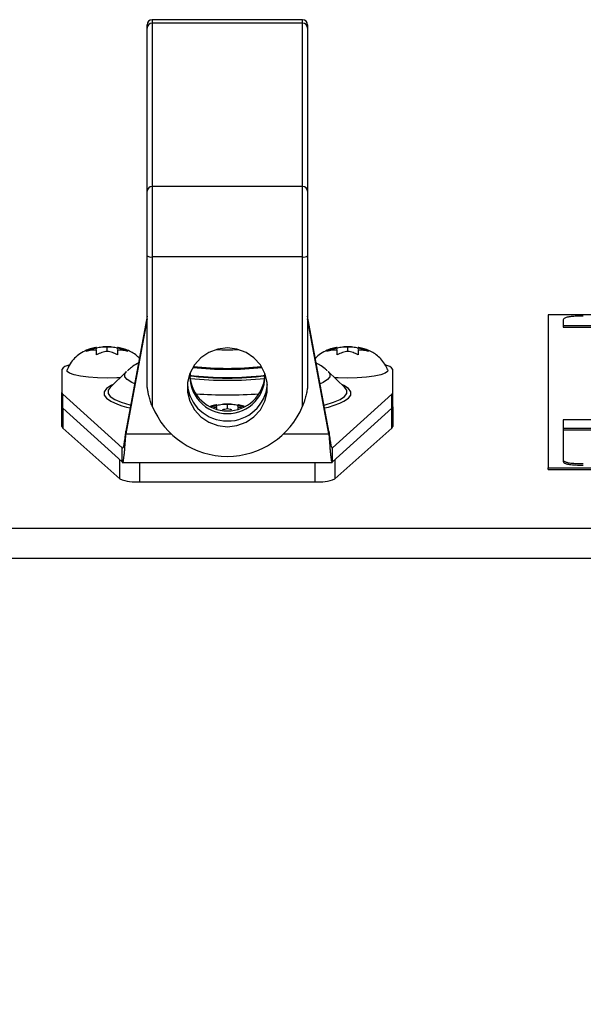
# Paper-space layout 'SHEET 2' of a CAD drawing. Units: inches. Extents: x 0.1 to 10.8, y 0.2 to 8.4.
# Drawn here: x 3.1 to 3.2, y 7.1 to 7.4 of the extents above; entities that cross this region are included whole.
import ezdxf

# ---------------------------------------------------------------- set-up
doc = ezdxf.new("R2010")
doc.units = ezdxf.units.IN
doc.header["$MEASUREMENT"] = 0
doc.layers.add('FORMAT', color=7, linetype='Continuous')
doc.styles.add('SLDTEXTSTYLE0', font='TXT', dxfattribs={"width": 0.605})
doc.dimstyles.new('SLDDIMSTYLE5', dxfattribs={"dimtxt": 0.09100341796875, "dimasz": 0.08089192708333333, "dimexe": 0, "dimexo": 0.0625, "dimgap": 0.0227508544921875, "dimtad": 0, "dimtih": 1, "dimtoh": 1, "dimdec": 6, "dimlfac": 22.6, "dimrnd": 1e-09, "dimzin": 12, "dimdsep": 46, "dimtxsty": 'SLDTEXTSTYLE0', "dimsah": 1, "dimcen": 0.09, "dimadec": 0, "dimazin": 3, "dimtfac": 1, "dimtdec": 0, "dimtmove": 0, "dimatfit": 0, "dimfxl": 0, "dimfrac": 2, "dimtolj": 1, "dimtzin": 12, "dimarcsym": 0})

# ---------------------------------------------------------------- blocks, each defined once
blk = doc.blocks.new('_D_8')
at = {"layer": 'FORMAT'}
for p, q in [((2.460775666723142, 7.228491548876921), (2.460775666723142, 5.181738673370788)), ((3.761967696108714, 5.812562345337097), (3.761967696108714, 5.181738673370788)), ((2.460775666723142, 5.281738673370787), (2.305214268485963, 5.281738673370787)), ((3.761967696108714, 5.281738673370787), (3.917529094345893, 5.281738673370787))]:
    blk.add_line(p, q, dxfattribs=at)
for points in [[(2.460775666723142, 5.281738673370787), (2.379883739639809, 5.294183585229762), (2.379883739639809, 5.269293761511813)], [(3.761967696108714, 5.281738673370787), (3.842859623192048, 5.269293761511813), (3.842859623192048, 5.294183585229762)]]:
    blk.add_solid(points, dxfattribs=at)
at = {"layer": 'FORMAT', "char_height": 0.09374999999999999, "attachment_point": 1, "style": 'SLDTEXTSTYLE0'}
for s, insert in [('29 3/8"', (2.689843900941369, 5.402588776266048)), ('CLEAR', (3.116666833041102, 5.402588776266048)), ('OPENING LENGTH', (2.552343839353814, 5.262831834083504))]:
    blk.add_mtext(s, dxfattribs=dict(at, insert=insert))

psp = doc.layouts.new('SHEET 2')

# ---------------------------------------------------------------- linework, layer by layer
at = {"color": 7, "linetype": 'Continuous', "lineweight": 25}
for p, q in [((3.132111349195523, 7.419686938849416), (3.090629048310567, 7.419686938849416)), ((3.089246304947735, 7.417364214551246), (3.089246304947735, 7.418304195486582)), ((3.089246304947737, 7.372378850289935), (3.089246304947735, 7.417364214551246)), ((3.090629048310567, 7.418721553023933), (3.090629048310568, 7.373736188762622)), ((3.132111349195523, 7.418721553023933), (3.090629048310567, 7.418721553023933)), ((3.132111349195524, 7.373736188762622), (3.132111349195523, 7.418721553023933)), ((3.133494092558355, 7.418304195486582), (3.133494092558355, 7.417364214551246)), ((3.133494092558355, 7.417364214551246), (3.133494092558356, 7.372378850289935)), ((3.090629048310568, 7.373736188762622), (3.090629048310568, 7.354282048627264)), ((3.132111349195524, 7.373736188762622), (3.090629048310568, 7.373736188762622)), ((3.132111349195524, 7.354282048627265), (3.132111349195524, 7.373736188762622)), ((3.089246304947736, 7.354545888499191), (3.089246304947737, 7.372378850289935)), ((3.133494092558356, 7.372378850289935), (3.133494092558355, 7.35454588849919)), ((3.089246304947736, 7.318603565742422), (3.089246304947736, 7.354545888499191)), ((3.132111349195524, 7.354282048627265), (3.090629048310568, 7.354282048627264)), ((3.090629048310568, 7.354282048627264), (3.090629048310568, 7.31315057705986)), ((3.132111349195524, 7.31315057705986), (3.132111349195524, 7.354282048627265)), ((3.133494092558355, 7.35454588849919), (3.133494092558356, 7.318603565742423)), ((3.089246304947736, 7.337959728241199), (3.083381693998619, 7.306217801104158)), ((3.139358703507472, 7.306217801104158), (3.133494092558355, 7.337959728241199)), ((3.509600287248618, 7.338358497767739), (3.199865773974282, 7.338358497767739)), ((3.199865773974282, 7.338358497767739), (3.199865773974282, 7.296144118259654)), ((3.089246304947736, 7.337202402272824), (3.083381693998619, 7.305460475135783)), ((3.139358703507472, 7.305460475135783), (3.133494092558355, 7.337202402272823)), ((3.204014004062777, 7.33691773931561), (3.204014004062777, 7.335334700084057)), ((3.204014004062777, 7.335334700084057), (3.505452057160122, 7.335334700084058)), ((3.204014004062777, 7.335334700084057), (3.204014004062777, 7.334900351772798)), ((3.204014004062777, 7.334900351772798), (3.505452057160122, 7.334900351772798)), ((3.075310379935177, 7.328858009980456), (3.075310379935177, 7.329186351448285)), ((3.079259813958656, 7.329501312310778), (3.078184358045081, 7.329529754596327)), ((3.078184358045081, 7.328236527909352), (3.078184358045081, 7.329502959294594)), ((3.081058336154985, 7.328858009980456), (3.081058336154985, 7.329186351448283)), ((3.141682061351107, 7.328858009980456), (3.141682061351106, 7.329186351448285)), ((3.145631495374585, 7.329501312310778), (3.144556039461011, 7.329529754596327)), ((3.144556039461011, 7.328236527909352), (3.144556039461011, 7.329502959294594)), ((3.147430017570914, 7.328858009980456), (3.147430017570914, 7.329186351448283)), ((3.065739667779594, 7.32324355650437), (3.065739667779594, 7.316870740587309)), ((3.083572696511035, 7.322716796482188), (3.079009796762303, 7.318323162675363)), ((3.143730600743788, 7.318323162675363), (3.139167700995055, 7.322716796482188)), ((3.157000729726497, 7.31687074058731), (3.157000729726497, 7.32324355650437)), ((3.065739667779594, 7.312974636235308), (3.065739667779594, 7.316870740587309)), ((3.065977919014144, 7.316435032043704), (3.082332588133577, 7.301643302797674)), ((3.065977919014144, 7.312538927691701), (3.065977919014144, 7.316435032043704)), ((3.140407809372515, 7.301643302797673), (3.156762478491946, 7.316435032043704)), ((3.156762478491946, 7.312538927691701), (3.156762478491946, 7.316435032043704)), ((3.157000729726497, 7.312974636235309), (3.157000729726497, 7.31687074058731)), ((3.112445654666621, 7.313670919995246), (3.111370198753046, 7.313699362280795)), ((3.111370198753046, 7.312406135593821), (3.111370198753046, 7.313672566979062)), ((3.065739667779594, 7.307549029440929), (3.065739667779594, 7.312974636235308)), ((3.065977919014144, 7.312538927691701), (3.082332588133577, 7.297747198445673)), ((3.108496220643143, 7.313027617664924), (3.108496220643143, 7.313355959132752)), ((3.11424417686295, 7.313027617664924), (3.11424417686295, 7.313355959132751)), ((3.140407809372515, 7.297747198445673), (3.156762478491946, 7.312538927691701)), ((3.157000729726497, 7.312974636235308), (3.157000729726497, 7.307549029440929)), ((3.505452057160124, 7.309327177118483), (3.204014004062778, 7.309327177118481)), ((3.204014004062778, 7.309327177118481), (3.204014004062778, 7.307028884484131)), ((3.065986004535364, 7.307106071118024), (3.081740241487756, 7.293101067625762)), ((3.083381693998619, 7.306217801104158), (3.083381693998619, 7.305460475135783)), ((3.139358703507472, 7.306217801104158), (3.139358703507472, 7.305460475135783)), ((3.141000156018335, 7.293101067625762), (3.156754392970726, 7.307106071118024)), ((3.204014004062778, 7.307028884484131), (3.505452057160124, 7.307028884484131)), ((3.204014004062778, 7.307028884484131), (3.204014004062778, 7.306594536172871)), ((3.204014004062778, 7.306594536172871), (3.505452057160124, 7.306594536172871)), ((3.204014004062778, 7.306559835822931), (3.204014004062778, 7.298351484251914)), ((3.505452057160124, 7.306559835822931), (3.204014004062778, 7.306559835822931)), ((3.082332588133577, 7.297747198445673), (3.082332588133577, 7.301643302797674)), ((3.140407809372515, 7.297747198445673), (3.140407809372515, 7.301643302797673)), ((3.082460787989848, 7.297567998447768), (3.140279578583187, 7.297567998447768)), ((3.140334528024234, 7.297600985111651), (3.140407809372515, 7.297747198445673)), ((3.204014004062778, 7.298351484251914), (3.204014004062778, 7.297917135940654)), ((3.199865773974282, 7.295709769948394), (3.199865773974282, 7.296144118259654)), ((3.199865773974282, 7.296144118259654), (3.50960028724862, 7.296144118259654)), ((3.199865773974282, 7.295709769948394), (3.50960028724862, 7.295709769948395)), ((3.087148046561198, 7.292267187299512), (3.135592350944893, 7.292267187299512)), ((2.362874623531804, 7.279533219720896), (3.859865773974288, 7.279533219720896)), ((3.863269709026854, 7.271103092328908), (2.359470688479232, 7.271103092328907))]:
    psp.add_line(p, q, dxfattribs=at)
at = {"color": 8, "linetype": 'Continuous', "lineweight": 25}
for p, q in [((3.090629048310567, 7.419686938849416), (3.090629048310567, 7.418721553023933)), ((3.132111349195523, 7.418721553023933), (3.132111349195523, 7.419686938849416)), ((3.065986004535364, 7.312531614866243), (3.065986004535364, 7.307106071118024)), ((3.156754392970726, 7.307106071118024), (3.156754392970726, 7.312531614866243)), ((3.083381693998619, 7.305460475135783), (3.095892062746789, 7.305460475135783)), ((3.126848334759303, 7.305460475135783), (3.139358703507472, 7.305460475135783)), ((3.081740241487756, 7.293101067625762), (3.081740241487756, 7.298282937269906)), ((3.087148046561198, 7.297567998447768), (3.087148046561198, 7.292267187299512)), ((3.135592350944893, 7.292267187299512), (3.135592350944893, 7.297567998447768)), ((3.141000156018335, 7.298282937269906), (3.141000156018335, 7.293101067625762))]:
    psp.add_line(p, q, dxfattribs=at)
at = {"color": 7, "linetype": 'Continuous', "lineweight": 25, "flags": 128}
for points in [[(3.111370198753046, 7.307459300673434), (3.114017495924369, 7.307774834986666), (3.116510941806628, 7.308703100218997), (3.118705626388453, 7.310190148969233), (3.120474002579304, 7.312149559369209), (3.121713298782752, 7.314467457608647), (3.122351491608113, 7.31700913586709), (3.122351491608113, 7.319626881042779), (3.121713298782752, 7.322168559301222), (3.120474002579304, 7.32448645754066), (3.118705626388453, 7.326445867940636), (3.116510941806628, 7.327932916690871), (3.114017495924369, 7.328861181923203), (3.111370198753046, 7.329176716236435), (3.108722901581724, 7.328861181923203), (3.106229455699465, 7.327932916690871), (3.104034771117639, 7.326445867940636), (3.102266394926789, 7.32448645754066), (3.10102709872334, 7.322168559301222), (3.100388905897979, 7.319626881042779), (3.100388905897979, 7.31700913586709), (3.10102709872334, 7.314467457608647), (3.102266394926789, 7.312149559369208), (3.104034771117639, 7.310190148969231), (3.106229455699465, 7.308703100218997), (3.108722901581724, 7.307774834986666), (3.111370198753046, 7.307459300673434)], [(3.081775505105693, 7.320986273930592), (3.080831655216403, 7.320933286320956), (3.078184358045081, 7.320871952663607), (3.075537060873758, 7.320933286320956), (3.073043614991499, 7.321113722803779), (3.070848930409673, 7.321402775799553), (3.069080554218823, 7.321783646598827), (3.067841258015374, 7.322234200375158), (3.067203065190014, 7.322728252580764), (3.067153671943627, 7.323141242226927)], [(3.155585217359677, 7.323145016811953), (3.155537332316077, 7.322728252580764), (3.154899139490716, 7.322234200375158), (3.153659843287267, 7.321783646598827), (3.151891467096417, 7.321402775799553), (3.149696782514591, 7.321113722803779), (3.147203336632332, 7.320933286320956), (3.144556039461009, 7.320871952663607), (3.141908742289687, 7.320933286320956), (3.140964892400398, 7.320986273930592)], [(3.079845976588276, 7.319128323462206), (3.079244659176612, 7.318829061058976), (3.079119480457095, 7.318760649391472)], [(3.079099753210948, 7.318406802968517), (3.079070568820358, 7.318380291687993), (3.079009796762303, 7.318323162675363)], [(3.082256005173102, 7.313265219537439), (3.083516344247816, 7.312898943213682), (3.08456642055488, 7.312630077102074)]]:
    psp.add_lwpolyline(points, dxfattribs=at)
at = {"color": 8, "linetype": 'Continuous', "lineweight": 25, "flags": 128}
for points in [[(3.085804859273945, 7.319333067620174), (3.084991084845855, 7.31969030033586), (3.08374267731504, 7.320462549716704), (3.083111422960046, 7.321261676678763), (3.083111422960046, 7.322069830046218), (3.083572696511035, 7.322716796482188)], [(3.139167700995055, 7.322716796482188), (3.139628974546044, 7.322069830046218), (3.139628974546044, 7.321261676678763), (3.13899772019105, 7.320462549716704), (3.137749312660235, 7.31969030033586), (3.136935538232146, 7.319333067620175)], [(3.142362156278503, 7.313939238196787), (3.143495738329478, 7.314471968366621), (3.144751191076027, 7.315326939500291), (3.145384819094862, 7.31620656633587), (3.145384819094862, 7.317094463089727), (3.144751191076027, 7.317974089925306), (3.143495738329478, 7.318829061058976), (3.142894420917815, 7.319128323462206)], [(3.079119480457095, 7.318760649391472), (3.077989206430064, 7.317974089925306), (3.077355578411229, 7.317094463089727), (3.077355578411229, 7.31620656633587), (3.077989206430064, 7.315326939500291), (3.079244659176612, 7.314471968366621), (3.081098549941615, 7.313657579429411), (3.082256005173102, 7.313265219537439)], [(3.079009796762303, 7.318323162675363), (3.078457466899201, 7.317529159972281), (3.078457466899201, 7.316670026238612), (3.079070568820358, 7.315818894522899), (3.080285351733914, 7.314991619798604), (3.082079186532647, 7.314203612628577), (3.084418657468324, 7.313469552095428), (3.084707331278196, 7.313392749673391)], [(3.138033066227895, 7.313392749673391), (3.138321740037768, 7.313469552095428), (3.140661210973444, 7.314203612628578), (3.142455045772177, 7.314991619798604), (3.143669828685733, 7.315818894522899), (3.14428293060689, 7.316670026238612), (3.14428293060689, 7.317529159972281), (3.143706790200097, 7.31834587078624)]]:
    psp.add_lwpolyline(points, dxfattribs=at)
at = {"color": 7, "linetype": 'Continuous', "lineweight": 25}
for centre, radius, start, end in [((3.090629048310567, 7.418304195486582), 0.001382743362833061, 90, 179.9999999999264), ((3.132111349195523, 7.418304195486582), 0.001382743362833061, 7.360566866030819e-11, 90), ((3.09061646255534, 7.41735139323228), 0.001370217594361812, 89.47371804330193, 179.4638674996513), ((3.132123934950748, 7.417351393232278), 0.001370217594363384, 0.5361325004226054, 90.52628195666024), ((3.090616462555339, 7.37236602897097), 0.00137021759435986, 89.47371804320842, 179.4638674997246), ((3.132123934950753, 7.37236602897097), 0.001370217594359864, 0.5361325002752712, 90.52628195681017), ((3.090295948225085, 7.356291613771859), 0.002036984962467103, 238.9829852218946, 279.4116198622767), ((3.132444449281008, 7.356291613771861), 0.002036984962469233, 260.5883801376837, 301.0170147780127), ((3.11137019875305, 7.425125899623742), 0.09642902208095856, 268.1672997696085, 271.8327002302448), ((3.068045612503542, 7.321654234444829), 0.002800593808257658, 98.5030204870792, 145.4242943857709), ((3.154697817166343, 7.321657501143555), 0.002796243527894023, 34.55585078924955, 81.44099847432419), ((3.111370198753046, 7.408399359383027), 0.08736437541619431, 263.0829932367969, 276.9170067632044), ((3.111274000368138, 7.321336181097199), 0.01024830639790655, 174.7455493026447, 270.5378295868399), ((3.111370198753045, 7.412233485536351), 0.0889365010999453, 263.8405167962001, 276.1594832037273), ((3.111370198753051, 7.412067757303607), 0.08853215525588494, 263.9026245845483, 276.0973754153613), ((3.111370198753042, 7.41149947674893), 0.08794282234251935, 263.8710920922228, 276.1289079079034), ((3.111498220005816, 7.321306875707602), 0.01021935141693455, 269.2822177220453, 5.434403396760828), ((3.111282031441588, 7.320024520482856), 0.01098253448525073, 184.7790464082097, 270.4599729786484), ((3.111370198753046, 7.406882733775641), 0.0860231892469527, 262.9402169755959, 277.0597830244055), ((3.111370198753046, 7.322164476206822), 0.01036254203903242, 183.7806879108569, 356.2193120891548), ((3.111488885434626, 7.319991074643632), 0.01094937801455331, 269.3789255330752, 355.382055080412), ((3.066347420048845, 7.316920073876495), 0.0006097512560073664, 184.640715621858, 232.7001362562264), ((3.156392977457244, 7.316920073876495), 0.0006097512560081799, 307.2998637438416, 355.3592843782336), ((3.131707513884493, 7.340670996977948), 0.02877687147829716, 282.9858507967777, 291.7310485328861), ((3.066347420048847, 7.313023969524493), 0.000609751256009137, 184.6407156218445, 232.7001362561443), ((3.111370198753046, 7.321753629591655), 0.02245457268670122, 202.5277860070489, 337.4722139929532), ((3.156392977457244, 7.313023969524493), 0.0006097512560085436, 307.299863743791, 355.3592843782336), ((3.066354354389984, 7.30760089203769), 0.0006168706168538046, 184.8227612690836, 233.3356184091158), ((3.156386043116106, 7.307600892037688), 0.0006168706168528821, 306.6643815909844, 355.1772387310824), ((3.086183421806626, 7.303963534013365), 0.01173605672139458, 247.7534883418469, 274.7146455454541), ((3.136556975699465, 7.303963534013365), 0.01173605672139458, 265.2853544545475, 292.2465116581548)]:
    psp.add_arc(centre, radius, start, end, dxfattribs=at)
at = {"color": 8, "linetype": 'Continuous', "lineweight": 25}
for centre, radius, start, end in [((3.111124533925091, 7.421928503172037), 0.1016570690898383, 264.3372798248343, 270.1384613155078), ((3.111615863581021, 7.421928503171229), 0.1016570690890301, 269.8615386844805, 275.6627201752007), ((3.111370198753049, 7.459187136413249), 0.1429324161230793, 266.5046048246079, 273.4953951753295)]:
    psp.add_arc(centre, radius, start, end, dxfattribs=at)
at = {"color": 7, "linetype": 'Continuous', "lineweight": 25}
for points, knots in [([(3.209544977514105, 7.337973098803312), (3.208915699240689, 7.337967497842357), (3.207753060874594, 7.337957149650837), (3.206177106752293, 7.337845588403199), (3.2049207957624, 7.337638157309669), (3.204122050988779, 7.33731292709231), (3.20405214502539, 7.337057242055521), (3.204014004062777, 7.33691773931561)], [0, 0, 0, 0, 0.2105080684947608, 0.3889292974886613, 0.5526034428851181, 0.7558987169220845, 1, 1, 1, 1]), ([(3.075311004366942, 7.329304402579687), (3.075223913835064, 7.329295628080259), (3.074591760237841, 7.329231937673763), (3.07334594150521, 7.328893058355031), (3.071564019734182, 7.328178939810951), (3.069901009326123, 7.327048228233696), (3.068526147463491, 7.325616614198062), (3.067604251385149, 7.324300439346365), (3.067298731190094, 7.323393624882179), (3.067211865242868, 7.323135798071825)], [0, 0, 0, 0, 0.0248657373918664, 0.1804899453581357, 0.3745035051687112, 0.5619142896356637, 0.735323660323501, 0.9247468372751809, 1, 1, 1, 1]), ([(3.072436401825271, 7.328262642077902), (3.072666036298507, 7.32837160610094), (3.073126723789642, 7.328590207261688), (3.073841718262871, 7.328841919388423), (3.074570751796087, 7.329044731173723), (3.075063510970041, 7.329139082220985), (3.075310379935177, 7.329186351448285)], [0, 0, 0, 0, 0.2466198165982462, 0.4947631031702527, 0.7468797813170074, 0.9999999999999999, 0.9999999999999999, 0.9999999999999999, 0.9999999999999999]), ([(3.075310379935177, 7.328553135755663), (3.075069143468917, 7.32856017816259), (3.074585881746687, 7.328574286003549), (3.073862856057877, 7.328534207397738), (3.073141904414924, 7.32844144610194), (3.072672045641993, 7.328322364130362), (3.072436401825271, 7.328262642077902)], [0, 0, 0, 0, 0.2473436053460835, 0.49549596939114, 0.7469808755893564, 1, 1, 1, 1]), ([(3.075310379935177, 7.329212465616835), (3.075540014408413, 7.32927083490795), (3.076000701899548, 7.329387934060811), (3.076715696372775, 7.329482113421716), (3.077444729905994, 7.329524299253714), (3.077937489079945, 7.329510082027419), (3.078184358045081, 7.329502959294594)], [0, 0, 0, 0, 0.2466198165982476, 0.4947631031703304, 0.7468797813167052, 1, 1, 1, 1]), ([(3.075310379935177, 7.327312818538959), (3.075310379935177, 7.327410062924202), (3.075310379935177, 7.32761862045284), (3.075310379935177, 7.32794453449903), (3.075310379935177, 7.328275461053241), (3.075310379935177, 7.328460374305439), (3.075310379935177, 7.328553135755665)], [0, 0, 0, 0, 0.1765762371781031, 0.3786985083956621, 0.6883250567315612, 0.9999999999999999, 0.9999999999999999, 0.9999999999999999, 0.9999999999999999]), ([(3.078184358045081, 7.32823652790935), (3.07794312157882, 7.328190419349142), (3.07745985985659, 7.328098051463966), (3.076736834167781, 7.327898670596682), (3.076015882524827, 7.327647064008239), (3.075546023751897, 7.327424459345468), (3.075310379935177, 7.327312818538959)], [0, 0, 0, 0, 0.2473436053458631, 0.495495969390862, 0.7469808755892103, 1, 1, 1, 1]), ([(3.078184358045081, 7.329529754596327), (3.077838637800073, 7.329534482973481), (3.07747564481623, 7.329539447587955), (3.07712877495037, 7.329501189601063), (3.077112269417566, 7.329499369124512)], [0, 0, 0, 0, 0.952415777705128, 1, 1, 1, 1]), ([(3.078184358045081, 7.329502959294594), (3.078425594511341, 7.329510001701522), (3.07890885623357, 7.329524109542483), (3.07963188192238, 7.329484030936668), (3.080352833565335, 7.329391269640876), (3.080822692338265, 7.329272187669287), (3.081058336154986, 7.329212465616823)], [0, 0, 0, 0, 0.2473436053460417, 0.4954959693909117, 0.7469808755890426, 1, 1, 1, 1]), ([(3.081058336154984, 7.327312818538971), (3.080828701681749, 7.327421782562008), (3.080368014190615, 7.327640383722756), (3.079653019717387, 7.327892095849491), (3.07892398618417, 7.328094907634791), (3.078431227010217, 7.328189258682053), (3.078184358045081, 7.32823652790935)], [0, 0, 0, 0, 0.2466198165982338, 0.4947631031703745, 0.7468797813170424, 1, 1, 1, 1]), ([(3.087097187918004, 7.326327734787823), (3.086967660096288, 7.326473457077332), (3.086475302989002, 7.327027372089405), (3.085441121235987, 7.327753267509173), (3.084086456372924, 7.328495509181479), (3.082662696259896, 7.328988107988994), (3.081671943333129, 7.329247656844054), (3.08111153803423, 7.32930510731589), (3.081058322294564, 7.32931056277707)], [0, 0, 0, 0, 0.08369258374577501, 0.3181296333754061, 0.5386331530991759, 0.7520610168387394, 0.9764558679108297, 1, 1, 1, 1]), ([(3.081058336154985, 7.329186351448283), (3.081299572621245, 7.329140242888074), (3.081782834343473, 7.329047875002897), (3.082505860032283, 7.328848494135615), (3.083226811675233, 7.328596887547168), (3.083696670448167, 7.328374282884407), (3.083932314264888, 7.328262642077903)], [0, 0, 0, 0, 0.2473436053460508, 0.4954959693912319, 0.7469808755895763, 1, 1, 1, 1]), ([(3.083932314264888, 7.328262642077903), (3.083702679791653, 7.328321011369018), (3.083241992300519, 7.328438110521879), (3.08252699782729, 7.328532289882784), (3.081797964294076, 7.328574475714779), (3.081305205120121, 7.328560258488486), (3.081058336154984, 7.328553135755663)], [0, 0, 0, 0, 0.2466198165979732, 0.4947631031704156, 0.7468797813175329, 1, 1, 1, 1]), ([(3.081058336154984, 7.328553135755663), (3.081058336154984, 7.32846097310181), (3.081058336154984, 7.328276130275345), (3.081058336154985, 7.32795065989959), (3.081058336154984, 7.327625239953068), (3.081058336154984, 7.32741708345726), (3.081058336154984, 7.327312818538971)], [0, 0, 0, 0, 0.3097807768854638, 0.6213010584087402, 0.8103109199255039, 1, 1, 1, 1]), ([(3.141682685782871, 7.329304402579687), (3.141595601673258, 7.329295621122985), (3.140963494692562, 7.329231880216565), (3.139715666407734, 7.328895177856087), (3.137944434904397, 7.328169478489913), (3.136516907132572, 7.327256259390457), (3.13585136312844, 7.326538101671281), (3.135645403526455, 7.326315860201016)], [0, 0, 0, 0, 0.03849774447383684, 0.2794389600031377, 0.5798155115744632, 0.8699694844226621, 1, 1, 1, 1]), ([(3.138808083241201, 7.328262642077902), (3.139037717714436, 7.32837160610094), (3.139498405205571, 7.328590207261688), (3.1402133996788, 7.328841919388423), (3.140942433212015, 7.329044731173724), (3.14143519238597, 7.329139082220985), (3.141682061351106, 7.329186351448285)], [0, 0, 0, 0, 0.2466198165982462, 0.4947631031702527, 0.7468797813170074, 0.9999999999999999, 0.9999999999999999, 0.9999999999999999, 0.9999999999999999]), ([(3.141682061351106, 7.328553135755665), (3.141440824884846, 7.32856017816259), (3.140957563162615, 7.328574286003549), (3.140234537473805, 7.328534207397738), (3.139513585830854, 7.328441446101941), (3.139043727057921, 7.328322364130362), (3.138808083241201, 7.328262642077902)], [0, 0, 0, 0, 0.2473436053460835, 0.49549596939114, 0.7469808755893564, 1, 1, 1, 1]), ([(3.141682061351107, 7.329212465616835), (3.141911695824342, 7.329270834907951), (3.142372383315477, 7.329387934060811), (3.143087377788704, 7.329482113421716), (3.143816411321923, 7.329524299253714), (3.144309170495875, 7.329510082027419), (3.144556039461011, 7.329502959294594)], [0, 0, 0, 0, 0.2466198165982476, 0.4947631031703304, 0.7468797813167052, 1, 1, 1, 1]), ([(3.141682061351106, 7.327312818538959), (3.141682061351106, 7.327410062924202), (3.141682061351106, 7.32761862045284), (3.141682061351106, 7.32794453449903), (3.141682061351106, 7.328275461053241), (3.141682061351106, 7.328460374305439), (3.141682061351106, 7.328553135755665)], [0, 0, 0, 0, 0.1765762371781031, 0.3786985083956621, 0.6883250567315612, 0.9999999999999999, 0.9999999999999999, 0.9999999999999999, 0.9999999999999999]), ([(3.144556039461009, 7.32823652790935), (3.144314802994749, 7.328190419349142), (3.143831541272519, 7.328098051463966), (3.14310851558371, 7.327898670596682), (3.142387563940757, 7.327647064008239), (3.141917705167826, 7.327424459345468), (3.141682061351106, 7.327312818538959)], [0, 0, 0, 0, 0.2473436053458631, 0.495495969390862, 0.7469808755892103, 1, 1, 1, 1]), ([(3.144556039461011, 7.329529754596327), (3.144210319216002, 7.329534482973481), (3.143847326232159, 7.329539447587955), (3.143500456366299, 7.329501189601063), (3.143483950833495, 7.329499369124512)], [0, 0, 0, 0, 0.952415777705128, 1, 1, 1, 1]), ([(3.144556039461011, 7.329502959294594), (3.14479727592727, 7.329510001701522), (3.145280537649499, 7.329524109542483), (3.14600356333831, 7.329484030936668), (3.146724514981263, 7.329391269640876), (3.147194373754194, 7.329272187669287), (3.147430017570914, 7.329212465616823)], [0, 0, 0, 0, 0.2473436053460417, 0.4954959693909117, 0.7469808755890426, 1, 1, 1, 1]), ([(3.147430017570914, 7.327312818538971), (3.147200383097679, 7.327421782562008), (3.146739695606545, 7.327640383722756), (3.146024701133316, 7.327892095849491), (3.1452956676001, 7.328094907634791), (3.144802908426146, 7.328189258682053), (3.144556039461009, 7.32823652790935)], [0, 0, 0, 0, 0.2466198165982338, 0.4947631031703745, 0.7468797813170424, 1, 1, 1, 1]), ([(3.155517133496756, 7.323178387207109), (3.155439817707184, 7.323407529748551), (3.155159872562022, 7.32423720946058), (3.154324334658948, 7.325461216838367), (3.153137866755752, 7.326768268640065), (3.151820470085767, 7.327761235594761), (3.150456204171896, 7.328493499744462), (3.149034945046181, 7.328988697606805), (3.148043613621918, 7.329247645280602), (3.147483218485168, 7.32930510631306), (3.147430003710494, 7.32931056277707)], [0, 0, 0, 0, 0.06713493001424295, 0.2430822711953289, 0.4061563447261766, 0.5580911124843426, 0.7009957903584952, 0.8393148528173565, 0.9847414380675454, 1, 1, 1, 1]), ([(3.147430017570914, 7.329186351448283), (3.147671254037173, 7.329140242888074), (3.148154515759403, 7.329047875002897), (3.148877541448213, 7.328848494135615), (3.149598493091163, 7.328596887547168), (3.150068351864095, 7.328374282884407), (3.150303995680817, 7.328262642077903)], [0, 0, 0, 0, 0.2473436053460508, 0.4954959693912319, 0.7469808755895763, 1, 1, 1, 1]), ([(3.150303995680817, 7.328262642077903), (3.150074361207583, 7.328321011369018), (3.149613673716448, 7.328438110521879), (3.148898679243219, 7.328532289882784), (3.148169645710005, 7.328574475714779), (3.14767688653605, 7.328560258488486), (3.147430017570914, 7.328553135755663)], [0, 0, 0, 0, 0.2466198165979732, 0.4947631031704156, 0.7468797813175329, 1, 1, 1, 1]), ([(3.147430017570914, 7.328553135755663), (3.147430017570914, 7.32846097310181), (3.147430017570914, 7.328276130275346), (3.147430017570914, 7.32795065989959), (3.147430017570914, 7.327625239953068), (3.147430017570914, 7.32741708345726), (3.147430017570914, 7.327312818538971)], [0, 0, 0, 0, 0.3097807768854638, 0.6213010584087402, 0.8103109199255039, 1, 1, 1, 1]), ([(3.086848913968822, 7.324983963875598), (3.08675687687729, 7.3249433021045), (3.086101459538811, 7.324653740262125), (3.08505582671599, 7.324006249049289), (3.084146109987785, 7.323194513915113), (3.083772277763559, 7.322860945518178)], [0, 0, 0, 0, 0.08778558712052308, 0.6251413958159706, 1, 1, 1, 1]), ([(3.138955121019515, 7.322867659768032), (3.138762584375718, 7.323055637451849), (3.138097141278239, 7.323705323920406), (3.137050388334678, 7.324393356327215), (3.13621974051636, 7.324807474161169), (3.135894096092014, 7.324969823547606)], [0, 0, 0, 0, 0.1984115593365214, 0.6857479179917962, 1, 1, 1, 1]), ([(3.090629048310568, 7.31315057705986), (3.09046599778718, 7.313578492869972), (3.090137539179445, 7.314440511760175), (3.089793758954145, 7.315648429041741), (3.089565573335312, 7.316631477379548), (3.089435176190374, 7.31730695158232), (3.089358106622065, 7.31776619101328), (3.089311456785526, 7.318076812584727), (3.089279702813573, 7.318307743648941), (3.089259986538314, 7.318465069784243), (3.089249654729194, 7.318559120164793), (3.089246595032638, 7.318593072415), (3.089246370729307, 7.318601186206104), (3.089246304947736, 7.318603565742422)], [0, 0, 0, 0, 0.2395151875653142, 0.4824935449738132, 0.6490920124345296, 0.7629607365001915, 0.8403609630271376, 0.8930716307829164, 0.9292984883299865, 0.9672374721590856, 0.982437178577294, 0.9948493409679782, 0.9999999999999999, 0.9999999999999999, 0.9999999999999999, 0.9999999999999999]), ([(3.133494092558356, 7.318603565742423), (3.133493712169807, 7.318596239189491), (3.133492833275802, 7.318579311068356), (3.133484045683534, 7.318496633722766), (3.133462017924388, 7.318315851823012), (3.133423313473423, 7.318035156377158), (3.133319151984419, 7.317362370679142), (3.133119347172372, 7.316334384411604), (3.132801921651255, 7.315121634964839), (3.132462009059438, 7.314054426093707), (3.132228505535124, 7.313452555287919), (3.132111349195524, 7.31315057705986)], [0, 0, 0, 0, 0.01227275078995279, 0.02835639269084288, 0.0595179788731574, 0.1193944111314221, 0.1804889034399826, 0.4192889700530331, 0.6615880782654503, 0.8302076932507108, 1, 1, 1, 1]), ([(3.108496845074907, 7.313474010264155), (3.108409813505136, 7.313464957532958), (3.107778087889081, 7.313399247558895), (3.107142691213165, 7.313272687964013), (3.106609600885166, 7.313046868505213), (3.106584380230245, 7.31303618492244)], [0, 0, 0, 0, 0.1321112296112159, 0.9589399356209762, 1, 1, 1, 1]), ([(3.108496220643143, 7.313382073301304), (3.108725855116377, 7.31344044259242), (3.109186542607512, 7.31355754174528), (3.10990153708074, 7.313651721106185), (3.110630570613958, 7.313693906938182), (3.11112332978791, 7.313679689711887), (3.111370198753046, 7.313672566979062)], [0, 0, 0, 0, 0.2466198165982477, 0.4947631031703301, 0.746879781316705, 0.9999999999999999, 0.9999999999999999, 0.9999999999999999, 0.9999999999999999]), ([(3.111370198753046, 7.313699362280795), (3.111024478508038, 7.31370409065795), (3.110661485524195, 7.313709055272423), (3.110314615658335, 7.313670797285534), (3.110298110125531, 7.31366897680898)], [0, 0, 0, 0, 0.952415777705128, 1, 1, 1, 1]), ([(3.111370198753046, 7.313672566979062), (3.111611435219306, 7.31367960938599), (3.112094696941535, 7.313693717226951), (3.112817722630345, 7.313653638621137), (3.1135386742733, 7.313560877325345), (3.114008533046229, 7.313441795353755), (3.11424417686295, 7.313382073301291)], [0, 0, 0, 0, 0.2473436053460417, 0.4954959693909117, 0.7469808755890426, 1, 1, 1, 1]), ([(3.115959333872737, 7.31309910050144), (3.115930843437325, 7.313109543796315), (3.115422716532119, 7.313295799956615), (3.114857647701382, 7.313416367394896), (3.114297366918254, 7.313474637197241), (3.114244163002529, 7.313480170461538)], [0, 0, 0, 0, 0.05101683012170196, 0.9098851466714207, 1, 1, 1, 1]), ([(3.106773462054715, 7.312911366475534), (3.106857182979101, 7.312942273530475), (3.107181196607596, 7.313061888872648), (3.107757104288952, 7.313211854208632), (3.108249522498721, 7.313307860592947), (3.108496220643143, 7.313355959132752)], [0, 0, 0, 0, 0.1481097343741999, 0.5732088220750482, 1, 1, 1, 1]), ([(3.108496220643142, 7.312722743440133), (3.108254699479481, 7.312732328530278), (3.107920477967637, 7.312745592557624), (3.107589636554753, 7.312724831336915), (3.107497873717591, 7.312719072963142)], [0, 0, 0, 0, 0.7226379963660605, 1, 1, 1, 1]), ([(3.108496220643142, 7.312306063113668), (3.108496220643142, 7.312347816584706), (3.108496220643142, 7.312517157213874), (3.108496220643142, 7.312634404916488), (3.108496220643142, 7.312722743440133)], [0, 0, 0, 0, 0.2465649929552393, 1, 1, 1, 1]), ([(3.111370198753046, 7.312406135593819), (3.111128852393652, 7.31236078586401), (3.110653707287294, 7.312271504624187), (3.110183370969887, 7.31213487595475), (3.109951938423933, 7.312067646783522)], [0, 0, 0, 0, 0.507942428877745, 1, 1, 1, 1]), ([(3.112593696145117, 7.312120362045947), (3.11243263647718, 7.312167062706028), (3.112027099837917, 7.312284651603258), (3.111617266176056, 7.312360444184296), (3.111370198753046, 7.312406135593819)], [0, 0, 0, 0, 0.3971519521145623, 1, 1, 1, 1]), ([(3.11424417686295, 7.313355959132751), (3.114485179285766, 7.313308653444895), (3.114967972155839, 7.313213887390082), (3.115475414517988, 7.313087287289298), (3.115737308353537, 7.312992913562568), (3.115762321950262, 7.312983899885952)], [0, 0, 0, 0, 0.4741109318243137, 0.9497721011812664, 1, 1, 1, 1]), ([(3.115303592460279, 7.31271566272078), (3.115197114836198, 7.312722723580427), (3.114846079222107, 7.312746001834644), (3.114491325304646, 7.312732293620278), (3.114244176862949, 7.312722743440132)], [0, 0, 0, 0, 0.3033242776700006, 1, 1, 1, 1]), ([(3.114244176862949, 7.312722743440132), (3.114244176862949, 7.31263495550064), (3.114244176862949, 7.312517766487005), (3.114244176862949, 7.312348523737508), (3.114244176862949, 7.312306063113668)], [0, 0, 0, 0, 0.7491140745133977, 0.9999999999999999, 0.9999999999999999, 0.9999999999999999, 0.9999999999999999]), ([(3.082332588133577, 7.297747198445673), (3.082369690613053, 7.297669505924438), (3.082444971521153, 7.297511867846506), (3.082557364093941, 7.297626886750264), (3.082670825416933, 7.298001005907202), (3.082783216148248, 7.298641547636323), (3.082896677192035, 7.29953516055027), (3.083009073950862, 7.300642249698712), (3.083122520779506, 7.301950305388628), (3.083222002259063, 7.303233386994648), (3.083308696117407, 7.304420533876538), (3.083357265333826, 7.305112459878289), (3.083381693998619, 7.305460475135783)], [0, 0, 0, 0, 0.1060912711130008, 0.2152591240165292, 0.3213514042346816, 0.4305203566472094, 0.536612637833809, 0.6457815914635756, 0.7518738649688074, 0.8610428104925748, 0.930109257399333, 1, 1, 1, 1]), ([(3.082460863311805, 7.301626979719122), (3.082497013258478, 7.301607132238399), (3.082608809798815, 7.30154575235036), (3.082796142961665, 7.302176351362105), (3.083022900969695, 7.30338715649916), (3.08321849222301, 7.30484699055866), (3.083337755504842, 7.305848740471095), (3.083381693998619, 7.306217801104158)], [0, 0, 0, 0, 0.117669799117493, 0.3639030663754234, 0.6101353861055203, 0.8563676628000475, 1, 1, 1, 1]), ([(3.139358703507472, 7.306217801104158), (3.139437616215118, 7.305561081390291), (3.139592177118613, 7.304274809567329), (3.139822271967119, 7.302748021661828), (3.140048973439852, 7.301800719667045), (3.140201761490031, 7.301476191631616), (3.140278353033174, 7.301539059842225), (3.140279574277737, 7.301540062269612)], [0, 0, 0, 0, 0.2569756416843973, 0.5033205492492322, 0.7496645088562386, 0.9960084254081241, 1, 1, 1, 1]), ([(3.139358703507472, 7.305460475135783), (3.139395805986599, 7.304933604183321), (3.13947108689399, 7.303864583343936), (3.139583479472166, 7.302380133873898), (3.139696940774924, 7.301019966827498), (3.139809331582767, 7.299851683383643), (3.139922792344272, 7.298887623045085), (3.14003519016932, 7.298167577479266), (3.140148633065547, 7.297718863456829), (3.140229787617109, 7.297552435268645), (3.140273758112346, 7.297575439984676), (3.140279578583187, 7.297578485169365)], [0, 0, 0, 0, 0.1208743914382019, 0.2452540660890356, 0.3661296072444604, 0.4905105346137509, 0.6113860768726334, 0.7357670056286093, 0.8566425391358424, 0.9810234586563431, 0.9999999999999999, 0.9999999999999999, 0.9999999999999999, 0.9999999999999999]), ([(3.204014004062779, 7.298351484251914), (3.204043357820152, 7.298231412296752), (3.204097591067911, 7.29800957043813), (3.204682266058827, 7.297708864215295), (3.205769379866643, 7.297469148777432), (3.207473860395549, 7.297316741089616), (3.208813865547215, 7.297303402402971), (3.209544977514106, 7.297296124764212)], [0, 0, 0, 0, 0.2105080684947429, 0.3889292974886542, 0.552603442885116, 0.755898716922066, 1, 1, 1, 1]), ([(3.204014004062778, 7.297917135940654), (3.204043357820152, 7.297797063985491), (3.204097591067911, 7.29757522212687), (3.204682266058827, 7.297274515904034), (3.205769379866643, 7.297034800466172), (3.207473860395549, 7.296882392778356), (3.208813865547215, 7.296869054091711), (3.209544977514106, 7.296861776452952)], [0, 0, 0, 0, 0.2105080684947409, 0.3889292974886553, 0.5526034428851166, 0.7558987169220664, 1, 1, 1, 1])]:
    psp.add_open_spline(points, degree=3, knots=knots, dxfattribs=at)

# ---------------------------------------------------------------- dimensions: what is measured, and where the dimension line sits
at = {"layer": 'FORMAT'}
dim = psp.add_linear_dim(base=(3.761967696108714, 5.281738673370787), p1=(2.460775666723142, 7.32849154887692), p2=(3.761967696108714, 5.912562345337097), text='<> CLEAR\\POPENING LENGTH', dimstyle='SLDDIMSTYLE5', dxfattribs=at)
dim.commit()
dim.dimension.update_dxf_attribs({"geometry": '_D_8', "text_midpoint": (3.111371681416478, 5.281738673370787), "dimtype": 160})

doc.saveas('drawing.dxf')
